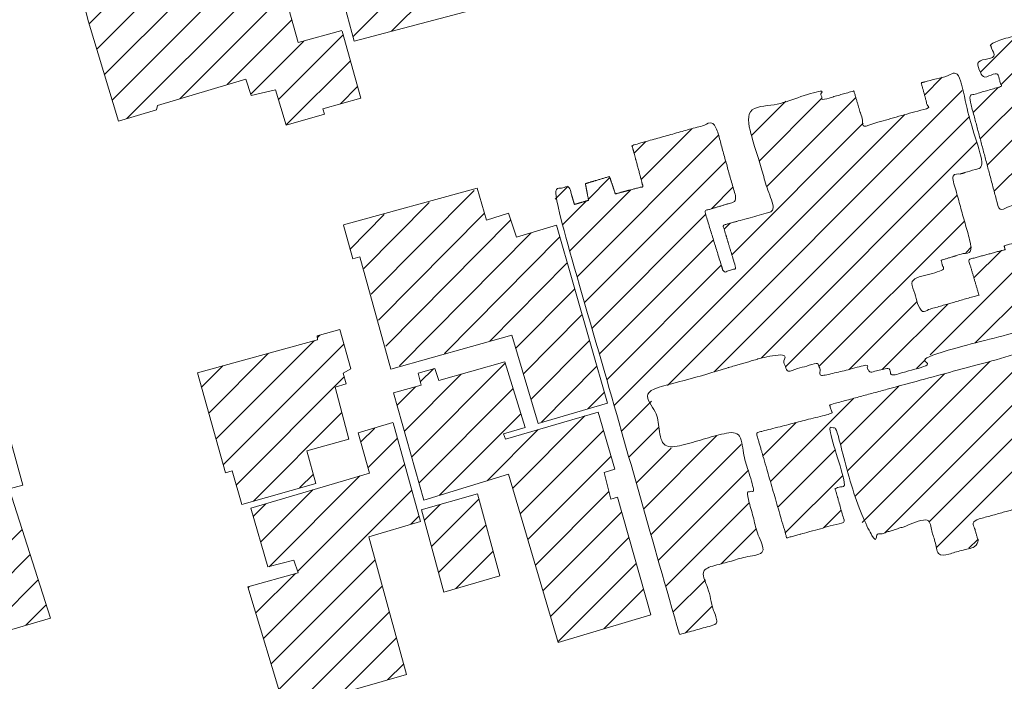
# Model space of a CAD drawing. Units: metres. Extents: x 6 to 363564, y -8 to 6309026.
# Drawn here: x 362658 to 362742, y 6307776 to 6307832 of the extents above; entities that cross this region are included whole.
import ezdxf

# ---------------------------------------------------------------- set-up
doc = ezdxf.new("R2010")
doc.units = ezdxf.units.M
doc.header["$MEASUREMENT"] = 0
for name, color, linetype, lineweight in [('ACHU-CONSTRUCCION', 253, 'Continuous', 9), ('ARQ LINEAS DE PROYECCION', 6, 'Continuous', 35), ('CONSTRUCCION', 253, 'Continuous', 9)]:
    doc.layers.add(name, color=color, linetype=linetype, lineweight=lineweight)
doc.layers.get('ARQ LINEAS DE PROYECCION').off()

# ---------------------------------------------------------------- blocks, each defined once
blk = doc.blocks.new('urbano')
at = {"layer": 'ACHU-CONSTRUCCION'}
for p, q in [((357679.1334793883, 6308486.584643969, 820.2090822830796), (357692.247010974, 6308499.678001575, 819.8032366633415)), ((357679.7878109867, 6308484.414168121, 820.31583192572), (357693.3050399551, 6308497.910602054, 819.8974924311042)), ((357700.9997998866, 6308487.66098837, 821.1328266896307), (357709.851228455, 6308496.51246863, 821.1698286570609)), ((357680.4421425926, 6308482.243692275, 820.4225815683603), (357693.9228158908, 6308495.703626781, 820.0053734183311)), ((357704.2760735879, 6308488.108846247, 821.1417082324624), (357710.4407130757, 6308494.273521738, 821.1674785129726)), ((357681.6892055476, 6308480.66503592, 820.510986994952), (357694.5405918303, 6308493.496651506, 820.1132544092834)), ((357678.4791477862, 6308488.755119814, 820.1023326404393), (357681.0241808461, 6308491.296237573, 820.0235673971474)), ((357686.2053647431, 6308482.350446595, 820.4982184283435), (357695.1583677659, 6308491.289676234, 820.2211354002357)), ((357690.2464968169, 6308483.561560937, 820.5001512914896), (357695.7761437016, 6308489.08270096, 820.3290163874626)), ((357756.268663151, 6308483.538984252, 819.9875497296453), (357760.6496478485, 6308487.91998346, 819.9762067236006)), ((357692.262857748, 6308482.751019062, 820.5647480152547), (357696.7954243961, 6308487.276612762, 820.4244713634253)), ((357694.6228208521, 6308482.28355076, 820.6187107264996), (357700.1473573053, 6308487.799588211, 820.4477339833975)), ((357754.5175072047, 6308484.616247997, 819.9926499761641), (357757.6750716398, 6308487.773822889, 819.984474580735)), ((357695.2884319404, 6308480.124337047, 820.7251112870872), (357700.7677098567, 6308485.595185588, 820.5555352345109)), ((357754.4951798412, 6308478.937069582, 819.9915752857924), (357761.2744921127, 6308485.716404304, 819.9740226566792)), ((357749.7489296401, 6308482.676080128, 820.0055627673864), (357751.2641189152, 6308484.191274423, 820.0016397200525)), ((357699.9192149693, 6308481.924195213, 820.7087952718139), (357701.3880624043, 6308483.390782962, 820.6633364781737)), ((357727.8209395016, 6308457.919591878, 820.061771273613), (357752.9698218571, 6308483.068557521, 819.9966571554542)), ((357753.9011071304, 6308481.171420392, 819.9936796762049), (357756.0710254515, 6308483.341345899, 819.9880614429712)), ((357755.0892525518, 6308476.70271877, 819.9894708953798), (357761.3719693067, 6308482.985456331, 819.9732040278614)), ((357734.9786028134, 6308479.219406342, 820.0460702888668), (357737.9013122784, 6308482.142125482, 820.0385029688478)), ((357735.6338501105, 6308477.04623032, 820.0438075102866), (357741.0149027983, 6308482.427300824, 820.0298751816154)), ((357736.2890974151, 6308474.873054301, 820.0415447279811), (357743.8834152463, 6308482.467397285, 820.0218819342554)), ((357723.276511533, 6308456.203574354, 820.0741037093103), (357748.0793551521, 6308481.006500113, 820.0098855383694)), ((357731.810900932, 6308459.081141034, 820.0508744344115), (357753.574696401, 6308480.845008586, 819.9945247992873)), ((357755.6833252588, 6308474.468367957, 819.9873665086925), (357761.9825230556, 6308480.767586616, 819.9710569679737)), ((357725.57360767, 6308475.471231027, 820.0715536884964), (357729.9125271494, 6308479.810164877, 820.0603195950389)), ((357733.306689089, 6308469.062210614, 820.0487003698945), (357744.5243829804, 6308480.279941658, 820.0196561254561)), ((357720.1298915872, 6308467.199071426, 820.08508201316), (357732.1724746505, 6308479.241694376, 820.0539020113647)), ((357724.9811246598, 6308477.707171539, 820.0736539661884), (357725.9830630699, 6308478.709113269, 820.0710598006845)), ((357735.8008623624, 6308460.242690193, 820.0399775952101), (357754.1795709485, 6308478.621459646, 819.9923924431205)), ((357720.7592155764, 6308464.999972013, 820.0828863531351), (357732.7861219773, 6308477.026918245, 820.0517469421029)), ((357721.0696300471, 6308473.795663973, 820.0837813913822), (357722.9077029692, 6308475.633742984, 820.0790223553777)), ((357702.54180569, 6308465.684743442, 818.9336526095867), (357711.3133746961, 6308474.53979319, 820.7384798377752)), ((357718.2419196161, 6308473.796369672, 820.0916689969599), (357719.3374380337, 6308474.891891714, 820.0888325423002)), ((357719.5005675944, 6308469.39817084, 820.0872776731849), (357724.699443126, 6308474.597063586, 820.0738170295954)), ((357731.562422851, 6308472.974789577, 820.0543490275741), (357733.3997693005, 6308474.812142109, 820.0495918691158)), ((357718.8712436089, 6308471.597270254, 820.089473336935), (357720.9221763814, 6308473.64820982, 820.0841631740332)), ((357737.8913605156, 6308459.504769778, 820.0339987389743), (357752.5299592296, 6308474.143416971, 819.9960972778499)), ((357701.9107784683, 6308467.88957587, 819.1085209622979), (357707.4856031219, 6308473.517457224, 820.2555900104344)), ((357700.707046395, 6308469.516252904, 819.1655502691865), (357703.6578315476, 6308472.495121259, 819.7727001830935)), ((357703.1728329154, 6308463.479911013, 818.7587842568755), (357712.2012768069, 6308472.594280373, 820.6164657436311)), ((357703.8038601371, 6308461.275078582, 818.5839159078896), (357714.4598313885, 6308472.032464802, 820.7764754146338)), ((357721.3885395656, 6308462.800872598, 820.0806906931102), (357731.0739385465, 6308472.486303654, 820.0556137859821)), ((357740.7435683662, 6308459.528561588, 820.0260477103293), (357753.1472962702, 6308471.932330569, 819.9939326532185)), ((357754.0699893328, 6308461.541324731, 819.9892786704004), (357765.0177660154, 6308472.489137672, 819.9609332829714)), ((357732.6496070827, 6308471.233551916, 820.0509678982198), (357733.1580558473, 6308471.742002368, 820.0496514514089)), ((357704.9488537775, 6308459.589104092, 818.5148006528616), (357716.1866237911, 6308470.933826165, 820.8270703554153)), ((357708.8078543934, 6308460.642966308, 819.0041161291301), (357718.6154689843, 6308470.543921892, 821.0221188142896)), ((357722.0178635584, 6308460.601773182, 820.07849502936), (357731.7402426915, 6308470.324184515, 820.0533223748207)), ((357750.2160557972, 6308460.515803925, 819.9998233132064), (357760.7066633457, 6308471.006446216, 819.9726616032422)), ((357753.2650636712, 6308469.22167287, 819.9930614866316), (357753.7646333108, 6308469.721244168, 819.9917680285871)), ((357753.9561281221, 6308467.084314125, 819.9907059706748), (357756.2709222118, 6308469.399115879, 819.9847126305103)), ((357712.6668550054, 6308461.696828524, 819.4934315979481), (357719.2468020821, 6308468.33939825, 820.8473133966327)), ((357722.6471875439, 6308458.402673768, 820.0762993730605), (357732.4065468328, 6308468.162065378, 820.0510309711099)), ((357714.8652442413, 6308461.074275, 819.6410617232323), (357719.8781351762, 6308466.134874603, 820.6725079827011)), ((357743.3254794607, 6308459.282055745, 820.018796518445), (357749.108772097, 6308465.065367533, 820.0038227327168)), ((357746.132157808, 6308459.260317899, 820.0109633691609), (357751.7243512849, 6308464.852529896, 819.9964843653142)), ((357750.132552618, 6308446.290173024, 819.9972082674503), (357768.2293924073, 6308464.387072746, 819.9503529183567)), ((357715.5334535854, 6308458.906978564, 819.4738439209759), (357720.509468274, 6308463.930350961, 820.4977025687695)), ((357697.9537470731, 6308461.99837959, 819.8721484430134), (357698.16143327, 6308462.206066139, 819.8707688674331)), ((357750.7888724337, 6308444.118069526, 819.9949427135289), (357768.8545695374, 6308462.183826458, 819.9481679908931)), ((357689.3058778362, 6308453.350495846, 819.9295928813517), (357697.6942485923, 6308461.738880677, 819.8738721907139)), ((357689.9275653305, 6308451.14375892, 819.938233371824), (357700.2207689861, 6308461.436979842, 819.8698596172035)), ((357716.2016629296, 6308456.739682125, 819.3066261187196), (357721.1408013681, 6308461.725827314, 820.3228971511126)), ((357688.6841903383, 6308455.557232773, 819.9209523908794), (357693.7850449028, 6308460.658095893, 819.8870693929493)), ((357744.420225432, 6308446.234677899, 820.013130813837), (357759.1106832789, 6308460.925184396, 819.9750950783491)), ((357688.0625028404, 6308457.763969703, 819.9123119004071), (357689.8758412058, 6308459.577311111, 819.9002665989101)), ((357706.0015520508, 6308451.825981338, 818.766584072262), (357713.9854730758, 6308459.819845168, 819.1783471032977)), ((357706.7313527333, 6308458.210168719, 818.7524351514876), (357707.8463807272, 6308459.326585313, 818.8099416419864)), ((357717.0789586583, 6308454.783461984, 819.1824296712875), (357721.7721344659, 6308459.52130367, 820.148091737181)), ((357743.8074426109, 6308448.450318536, 820.0152836479247), (357755.3169141578, 6308459.9598282, 819.9854839481413)), ((357749.0526529605, 6308459.352397234, 820.0028355307877), (357749.8275997433, 6308460.127346586, 820.0008290819824)), ((357691.0224900859, 6308449.410260042, 819.9437303319573), (357700.2506975735, 6308458.63848301, 819.8824309334159)), ((357705.3793728146, 6308454.029766185, 818.7086019329727), (357710.2176243457, 6308458.874043049, 818.9581300914288)), ((357743.1946597898, 6308450.665959172, 820.0174364820123), (357751.4388569946, 6308458.910183681, 819.9960910566151)), ((357746.3731942231, 6308445.359227668, 820.0075080469251), (357759.7706528696, 6308458.756730683, 819.9728200733662)), ((357704.7571935782, 6308456.233551037, 818.6506197936833), (357706.3150363544, 6308457.79333388, 818.7309640347958)), ((357706.623731287, 6308449.622196488, 818.8245662078261), (357714.6479984203, 6308457.65645667, 819.2384100519121)), ((357742.5818769651, 6308452.881599811, 820.0195893123746), (357747.5607998314, 6308457.860539161, 820.0066981576383)), ((357721.0144577937, 6308455.914550776, 819.6874853856862), (357722.4034675637, 6308457.316780025, 819.9732863232493)), ((357736.5967896971, 6308449.724918207, 820.0356518253684), (357743.6827426681, 6308456.810894644, 820.0173052623868)), ((357723.9058355259, 6308454.004474938, 820.0719080492854), (357726.4649292285, 6308456.563577117, 820.0652821809053)), ((357692.4894927608, 6308448.048839709, 819.9467557221651), (357700.0424139815, 6308455.601773599, 819.8965846002102)), ((357708.3714795652, 6308448.545382416, 818.940598487854), (357715.3105237613, 6308455.493068175, 819.2984730042517)), ((357714.6208598072, 6308449.149067513, 819.3146919384599), (357720.778210977, 6308455.314086761, 819.6322513855994)), ((357701.6515755782, 6308453.094548644, 819.2953800335526), (357702.8436363505, 6308454.28551409, 819.3218388780951)), ((357724.535159515, 6308451.805375525, 820.0697123892605), (357727.0942592451, 6308454.364483731, 820.0630865059793)), ((357735.9592915753, 6308451.915843463, 820.0378686487675), (357738.7920801954, 6308454.748641467, 820.0305341482162)), ((357712.4354346449, 6308449.787659638, 819.1760868988931), (357716.7915634642, 6308454.149213377, 819.4007500447333)), ((357715.26254745, 6308446.964815363, 819.3736802041531), (357722.3682097698, 6308454.079326745, 819.7401478886604)), ((357725.7938074933, 6308447.407176692, 820.0653210654855), (357732.0285215097, 6308453.641911356, 820.0491784848273)), ((357700.6029569971, 6308453.333892087, 819.9056312479079), (357700.6367952058, 6308453.367730355, 819.9054064713418)), ((357702.2656181062, 6308450.886679072, 819.4055393636227), (357704.767002249, 6308453.385764817, 819.4610597938299)), ((357726.4231314825, 6308445.208077278, 820.0631254091859), (357734.100629052, 6308452.885600277, 820.0432472489774)), ((357715.9042350927, 6308444.780563213, 819.4326684698462), (357723.0082507039, 6308451.893425835, 819.7990512289107)), ((357725.1644835005, 6308449.606276108, 820.0675167292356), (357728.1360483447, 6308452.577850794, 820.0598229132593)), ((357737.2342878187, 6308447.53399295, 820.033434998244), (357742.1260707917, 6308452.425792127, 820.0207694619894)), ((357696.2739499303, 6308442.079168474, 819.3690791130066), (357705.3804996813, 6308451.177350659, 819.571207024157)), ((357693.8270389157, 6308442.455853689, 819.2182376533747), (357701.581525186, 6308450.203214739, 819.3903553187847)), ((357696.4398970882, 6308449.170825194, 819.9332848377526), (357697.6118697876, 6308450.342799861, 819.9254998788238)), ((357727.0524554754, 6308443.008977866, 820.0609297454357), (357734.7124174589, 6308450.668965217, 820.0410969890654)), ((357737.8717859404, 6308445.343067696, 820.031218174845), (357742.7471544126, 6308450.218452314, 820.0185951367021)), ((357693.1158056053, 6308444.566621773, 819.1059210859239), (357697.5700064691, 6308449.016729888, 819.2047860063612)), ((357693.3602895344, 6308436.346837414, 819.4009379632771), (357705.9939971173, 6308448.968936499, 819.6813542544842)), ((357716.5459227356, 6308442.596311068, 819.4916567355394), (357722.8201172593, 6308448.878319182, 819.8152422681451)), ((357692.4715692791, 6308446.74432529, 818.9950915798545), (357693.5584877486, 6308447.830245038, 819.0192166939378)), ((357707.0687184724, 6308446.392766539, 818.401802919805), (357708.4402540529, 6308447.76533387, 818.4745163954794)), ((357707.6773211005, 6308444.172338454, 818.3618020601571), (357711.7262337747, 6308448.224296978, 818.5764596387744)), ((357727.6817794645, 6308440.809878452, 820.0587340854108), (357734.7900831493, 6308447.918205678, 820.0403296500444)), ((357705.9205400923, 6308446.074199088, 819.7762539237738), (357706.6074945534, 6308446.760522339, 819.7915014848113)), ((357717.1876103783, 6308440.412058918, 819.5506450012326), (357723.9107600765, 6308447.143581316, 819.8973849639297)), ((357741.1325051392, 6308445.775372207, 820.0222094506025), (357742.6345587352, 6308447.277430775, 820.018320415169)), ((357708.2859237248, 6308441.951910369, 818.3218012005091), (357712.3365268761, 6308446.00556064, 818.5365484058857)), ((357662.8580193425, 6308435.72749693, 818.666611880064), (357672.769207863, 6308445.636877164, 818.5892204865813)), ((357732.4088143164, 6308442.70850347, 820.04592885077), (357735.4055939185, 6308445.705292996, 820.0381697565317)), ((357717.8292980211, 6308438.227806773, 819.6096332706511), (357724.535593001, 6308444.942453464, 819.9555039666593)), ((357753.5275383833, 6308444.028319057, 819.9872856587172), (357754.2921618799, 6308444.792945087, 819.9853059388697)), ((357665.0753795037, 6308435.117250899, 818.6080260314047), (357673.4511934313, 6308443.491536671, 818.542623590678)), ((357709.7597457001, 6308440.597352512, 818.3276709020138), (357712.9468199777, 6308443.786824306, 818.4966371692717)), ((357694.0080170611, 6308434.172621896, 819.51184495911), (357702.8760114664, 6308443.032467935, 819.7086779251695)), ((357718.4709856639, 6308436.043554625, 819.668621532619), (357725.1604259292, 6308442.741325611, 820.0136229656637)), ((357692.712562004, 6308438.521052936, 819.2900309637189), (357696.0718733462, 6308441.877277566, 819.3645938448608)), ((357669.0758631023, 6308436.28980298, 818.535516679287), (357674.1331790069, 6308441.346196182, 818.496026687324)), ((357728.31110345, 6308438.610779035, 820.056538425386), (357731.0521088036, 6308441.351793462, 820.0494415611029)), ((357692.0648344809, 6308440.695268456, 819.179123967886), (357692.1381297911, 6308440.768496417, 819.180750824511)), ((357694.6557445841, 6308431.998406373, 819.6227519586682), (357703.4786205309, 6308440.813175408, 819.8185834772885)), ((357722.400291072, 6308437.151014492, 819.897165518254), (357725.7852588574, 6308440.540197761, 820.0717419683933)), ((357673.0763467046, 6308437.462355061, 818.4630073271692), (357674.8151645789, 6308439.200855691, 818.4494297914207)), ((357695.9973022023, 6308430.517383419, 819.7490591257811), (357704.0812295953, 6308438.593882885, 819.9284890294075)), ((357729.3441935385, 6308436.815447051, 820.0532973557711), (357731.6549068147, 6308439.126167981, 820.0473145805299)), ((357699.9702057036, 6308431.665288536, 819.9337713420391), (357704.6838386598, 6308436.374590358, 820.0383945852518)), ((357703.9431092123, 6308432.813193649, 820.1184835545719), (357705.2864477242, 6308434.155297833, 820.1483001373708))]:
    blk.add_line(p, q, dxfattribs=at)
at = {"layer": 'CONSTRUCCION', "extrusion": (-0.01394232003750927, 0.04492671145476612, 0.9988929884175942), "elevation": 279251.9818475152, "flags": 128}
blk.add_lwpolyline([(-2211403.046139284, -5912418.050845763), (-2211402.887685454, -5912412.1136877), (-2211399.507550939, -5912412.223873832), (-2211399.510501969, -5912411.729713626), (-2211396.12114097, -5912411.801102669), (-2211396.127147856, -5912414.947277301), (-2211394.012617282, -5912415.097402058), (-2211393.985339246, -5912416.592136561), (-2211386.144259169, -5912416.668513849), (-2211385.944535151, -5912416.327905766), (-2211382.555074072, -5912416.391863689), (-2211382.626522641, -5912425.218583317), (-2211382.70116652, -5912426.810274457), (-2211386.242113188, -5912426.730235497), (-2211386.513201761, -5912430.341748274), (-2211390.18397685, -5912430.213866741), (-2211390.107835842, -5912429.373996753), (-2211391.523263591, -5912429.389299544), (-2211391.574921597, -5912431.169142309), (-2211390.306598801, -5912431.168996997), (-2211390.321906235, -5912433.014287164), (-2211384.810628763, -5912433.199128905), (-2211384.835086427, -5912434.032762912), (-2211383.368985604, -5912434.13067864), (-2211383.376039686, -5912434.573917507), (-2211380.834639372, -5912434.597316134), (-2211381.021730478, -5912439.363568531), (-2211383.027071713, -5912439.306589618), (-2211383.147701031, -5912444.144363688), (-2211396.562790079, -5912444.077278326), (-2211396.663749883, -5912449.020130524), (-2211396.663749883, -5912449.019844183), (-2211399.674771762, -5912449.002382225), (-2211399.651448506, -5912448.893321787), (-2211398.998376539, -5912431.052407281), (-2211399.543443659, -5912431.023447688), (-2211399.185985848, -5912418.237227837), (-2211403.046139284, -5912418.109794398)], dxfattribs=at)
at = {"layer": 'CONSTRUCCION', "flags": 128}
for points, elevation in [([(357709.656120749, 6308497.253781559), (357711.5623511019, 6308490.013396719), (357701.1028668674, 6308487.279457696), (357700.1041611562, 6308490.977443777), (357698.7657533082, 6308490.600845678), (357697.7683147246, 6308493.999178147), (357709.656120749, 6308497.253781559)], 821.147225998342), ([(357662.2073485086, 6308462.853637816), (357664.0335315595, 6308457.412333455), (357670.1162608283, 6308459.156029245), (357672.8141077476, 6308449.403896308), (357671.6616458202, 6308449.091712402), (357675.1768321338, 6308438.073964974), (357663.2099395299, 6308434.566452844), (357660.7500744218, 6308442.775198838), (357658.5756486261, 6308442.051311694), (357660.2488881664, 6308436.166622527), (357656.7700664865, 6308435.163534967), (357653.7943009304, 6308444.251729799), (357658.6271254176, 6308445.596965553), (357659.701043384, 6308445.851773441), (357655.1659538129, 6308460.658634307)], 818.8474971167743), ([(357700.6426657492, 6308453.344976664), (357699.4688332358, 6308457.757411431), (357700.4189116674, 6308458.048183242), (357700.1575386392, 6308458.964793857), (357700.8016104194, 6308459.321688294), (357699.8775056804, 6308462.687051309), (357697.9411578307, 6308462.144486232), (357697.9697002636, 6308461.815124983), (357687.7196032161, 6308458.981165817), (357690.1206377948, 6308450.457940928), (357690.6725195626, 6308450.627170028), (357691.4952433424, 6308447.766433617), (357697.8307107332, 6308449.566090588), (357697.0533832366, 6308452.327798709), (357700.6426657492, 6308453.344976664)], 819.8990887179971), ([(357706.8193132894, 6308447.30621602), (357711.6063935849, 6308448.663494684), (357713.5206557976, 6308441.690155959), (357708.7393584566, 6308440.300967447), (357706.8278697672, 6308447.297166366)], 818.4288906492293)]:
    blk.add_lwpolyline(points, dxfattribs=dict(at, elevation=elevation))
at = {"layer": 'CONSTRUCCION', "extrusion": (-0.06083396397549905, 0.009105190331699995, 0.9981063692493157), "elevation": 36496.19496429753, "flags": 128}
blk.add_lwpolyline([(-6291910.728666697, -578890.3193050886), (-6291911.697667303, -578888.0900362614), (-6291912.685715749, -578888.4965243194), (-6291913.296152808, -578887.1368490938), (-6291912.32710142, -578886.6476892305), (-6291914.746311076, -578881.3059348502), (-6291909.461313303, -578878.7758427673), (-6291908.652364171, -578880.5149275284), (-6291908.226701232, -578880.2695226595), (-6291911.679978484, -578872.7822413518), (-6291907.076540519, -578870.647961594), (-6291906.66446519, -578871.526401914), (-6291904.504476241, -578870.6161580385), (-6291904.749004551, -578870.0742616653), (-6291895.2372794, -578865.7594652025), (-6291891.73018683, -578873.2567929476), (-6291905.310493601, -578879.5678544081), (-6291902.056306664, -578886.4001602047), (-6291910.728666695, -578890.3194287791)], dxfattribs=at)
at = {"layer": 'CONSTRUCCION', "extrusion": (-0.03407185199713711, 0.03792828707099302, 0.9986994312311116), "elevation": 227899.3959289926, "flags": 128}
blk.add_lwpolyline([(-4481885.129878324, -4448069.425201702), (-4481881.245083895, -4448061.59835136), (-4481877.104602418, -4448063.579135382), (-4481871.63906561, -4448052.68856594), (-4481861.923562173, -4448057.409025155), (-4481866.582704622, -4448067.302561496), (-4481870.564837675, -4448065.335868989), (-4481870.9990631, -4448066.380517676), (-4481868.97316268, -4448067.425641083), (-4481871.236595432, -4448072.141839004), (-4481880.773554155, -4448067.583249486), (-4481882.353100121, -4448070.783011021), (-4481885.132979328, -4448069.454006886)], dxfattribs=at)
at = {"layer": 'CONSTRUCCION'}
blk.add_polyline3d([(357700.1928445863, 6308471.601211289, 819.1218417920172), (357711.5874080191, 6308474.735931892, 819.2394335754216), (357712.3921319785, 6308471.996220293, 820.8601800575852), (357714.2546375486, 6308472.601150863, 820.8693111985922), (357714.9429193566, 6308470.561335804, 820.8921384327114), (357718.348925704, 6308471.567112653, 820.895182043314), (357722.6889666, 6308456.412115552, 819.6934717856348), (357716.7919879312, 6308454.672487268, 819.5103094577789), (357714.5278541985, 6308462.213690916, 819.6214029341936), (357704.2247159796, 6308459.300674774, 819.5620517581701), (357701.5642804818, 6308468.874622038, 819.6944508180022), (357700.9680360908, 6308468.707025981, 818.7937672026455), (357700.1663667278, 6308471.579366752, 819.124954983592)], dxfattribs=at)
blk.add_open_spline([(357728.8626865016, 6308436.683006389, 820.0150151066482), (357732.0722073594, 6308437.568003489, 818.3082268722355), (357730.7984410728, 6308442.273268236, 818.5699810795486), (357735.9669328461, 6308443.674588162, 818.738904081285), (357734.5560154596, 6308448.748363607, 818.8728247918189), (357735.1816061454, 6308448.957565854, 818.8773903623223), (357733.7582597936, 6308454.115782045, 819.012833032757), (357727.6411828527, 6308452.443549618, 819.0371822267771), (357726.2103243673, 6308457.450927772, 819.8119269385934), (357737.5628967749, 6308460.755512569, 820.1217340603471), (357737.9975889938, 6308459.101635495, 820.138474073261), (357740.6591182778, 6308459.833443718, 819.9717026278377), (357740.9705877433, 6308458.707030253, 819.950410168618), (357744.7626773434, 6308459.632929787, 820.0839335285127), (357745.062236661, 6308459.034069041, 820.0824115723372), (357746.736067647, 6308459.387936654, 820.0702371299267), (357746.9391423854, 6308458.72567859, 820.0687151700258), (357749.9742237197, 6308459.625147261, 820.474493548274), (357749.7524075637, 6308460.391984629, 820.4929389320314), (357758.5613085905, 6308462.73580982, 820.5996908470988), (357759.7114727812, 6308463.096347859, 820.6681728586555), (357761.2409240583, 6308457.572879126, 820.9375365450978), (357760.2312356511, 6308457.2486105, 820.539819329977), (357759.0950876976, 6308460.981869267, 820.5805533006787), (357741.6471965256, 6308456.260107435, 819.9041563160717), (357741.8780553172, 6308455.538746309, 819.9954661689699), (357735.3885829839, 6308453.877266772, 820.0441645532846), (357737.9979958067, 6308444.910768466, 820.1811288781464), (357742.9189275371, 6308446.267857306, 820.2009128108621), (357742.1170173826, 6308449.120243242, 820.2070000320673), (357742.9783061797, 6308449.398839695, 820.2085219882429), (357741.6333124356, 6308454.178867163, 820.1978691965342), (357742.169208003, 6308454.372278215, 819.8684710226953), (357744.7988460528, 6308444.862321249, 819.6887054033577), (357750.0612960773, 6308446.524301592, 819.8013205379248), (357751.0349949205, 6308443.301666625, 819.7845805250108), (357754.4367781187, 6308444.293660704, 819.7997988834977), (357753.8333984966, 6308446.369410697, 819.7952333129942), (357758.5249174031, 6308447.670530116, 819.9261104166508), (357759.0040619688, 6308446.344246356, 819.9124140143394), (357760.7874348739, 6308446.881064801, 819.9626343585551), (357761.1349930892, 6308445.824837498, 818.8166212961078), (357763.16947229, 6308446.415957527, 818.8541172519326), (357761.9025265852, 6308450.799691161, 819.4232810437679), (357762.5844657289, 6308450.978045909, 819.5678545497358), (357763.4985753539, 6308447.941780765, 819.6652516238391), (357767.1018448005, 6308448.950083934, 819.8265651427209), (357766.3069728258, 6308451.715554072, 819.8219998776913), (357768.3546174074, 6308452.425557429, 819.8433054573834), (357767.4724466259, 6308455.287857305, 819.8524362929165), (357770.529549809, 6308456.280405906, 819.9026566371322), (357767.8377946893, 6308465.767466363, 819.981791742146), (357767.2502996491, 6308465.635618467, 819.9726606048644), (357766.4354429337, 6308468.732334981, 820.6083816029131), (357766.1017334068, 6308468.640138563, 820.6027570404112), (357764.1722946445, 6308475.497484978, 820.081557970494), (357763.4740885215, 6308475.351442315, 820.1728675216436), (357760.8812683055, 6308484.770927772, 820.2839609980583), (357761.4865528921, 6308484.969297472, 820.0590893253684), (357760.463615177, 6308488.576893835, 820.0505316331983), (357755.3364451582, 6308487.100704681, 819.6279717385769), (357755.6703075821, 6308485.969103375, 819.7284124270082), (357754.2645835335, 6308485.492540065, 819.7147160246968), (357754.6562251243, 6308484.131785343, 819.7238468565047), (357755.9721429663, 6308484.559468681, 819.7314560376108), (357756.3052433411, 6308483.41017305, 819.7253688164055), (357753.5216415467, 6308482.595668213, 819.7238468565047), (357756.0991161409, 6308472.903826419, 819.9079882204533), (357761.7057774159, 6308474.532608733, 820.3980166018009), (357762.2257575783, 6308472.561293995, 820.4269313663244), (357761.4137192497, 6308472.341047713, 820.4208441413939), (357761.7022973875, 6308471.289555354, 820.4101553410292), (357756.5383672172, 6308469.818712128, 820.5591067224741), (357756.6248948219, 6308469.494055003, 820.5670778527856), (357753.4984325262, 6308468.650516078, 820.547294229269), (357754.3857945072, 6308465.624471581, 820.5853398218751), (357754.3857945072, 6308465.624471581, 820.5625125877559), (357749.3693544919, 6308464.168342856, 820.6051237545907), (357748.5689745339, 6308466.940756258, 820.6081673651934), (357751.3753217736, 6308467.743346364, 820.6127326264977), (357751.1661781239, 6308468.590155959, 820.6142545826733), (357753.8563777151, 6308469.398737764, 820.6188201531768), (357752.0888161453, 6308475.730096141, 820.6629529707134), (357754.7503750304, 6308476.527369313, 820.4125855267048), (357752.5713680999, 6308484.535697205, 820.240043643862), (357749.4669593963, 6308483.717213976, 820.2948295548558), (357750.0519125516, 6308481.563997935, 820.3557026870549), (357744.6008114422, 6308480.022490016, 820.3693990893662), (357743.7177809531, 6308483.035358144, 820.3136124759912), (357743.6695507223, 6308483.01268564, 820.311562243849), (357741.0657987798, 6308482.264494471, 820.2202887050807), (357740.8337116184, 6308483.014752657, 820.2036497108638), (357734.4089174661, 6308481.103224289, 819.423302102834), (357736.9174660051, 6308472.794326924, 820.6362538523972), (357732.5493920276, 6308471.570824619, 820.7306073196232), (357733.6584740298, 6308467.906684173, 820.8203952163458), (357732.6021838615, 6308467.533999155, 820.8110489211977), (357730.9796172546, 6308472.799356679, 820.8340916149318), (357733.7311953658, 6308473.623780338, 820.8356132693589), (357731.8617730829, 6308480.356978066, 819.4396307244897), (357724.7944971638, 6308478.376742462, 819.3715097494423), (357725.731756905, 6308474.869644774, 819.6226114667952), (357723.37217837, 6308474.247537167, 819.6226114667952), (357722.8748475181, 6308475.727640623, 819.6150022894144), (357720.8150788489, 6308475.120183733, 819.6256550773978), (357721.0873625482, 6308473.696657012, 819.6560914963484), (357719.881052846, 6308473.346074719, 819.6560914963484), (357719.4150413069, 6308474.913064984, 819.6439170502126), (357718.0283998715, 6308474.542182388, 820.0528446286917), (357728.8302303719, 6308436.706814793, 820.0150453224778)], degree=1, knots=[0, 0, 0.005208333333333333, 0.01041666666666667, 0.015625, 0.02083333333333333, 0.02604166666666667, 0.03125, 0.03645833333333334, 0.04166666666666666, 0.046875, 0.05208333333333334, 0.05729166666666666, 0.0625, 0.06770833333333333, 0.07291666666666667, 0.078125, 0.08333333333333333, 0.08854166666666667, 0.09375, 0.09895833333333333, 0.1041666666666667, 0.109375, 0.1145833333333333, 0.1197916666666667, 0.125, 0.1302083333333333, 0.1354166666666667, 0.140625, 0.1458333333333333, 0.1510416666666667, 0.15625, 0.1614583333333333, 0.1666666666666667, 0.171875, 0.1770833333333333, 0.1822916666666667, 0.1875, 0.1927083333333333, 0.1979166666666667, 0.203125, 0.2083333333333333, 0.2135416666666667, 0.21875, 0.2239583333333333, 0.2291666666666667, 0.234375, 0.2395833333333333, 0.2447916666666667, 0.25, 0.2552083333333333, 0.2604166666666667, 0.265625, 0.2708333333333333, 0.2760416666666667, 0.28125, 0.2864583333333333, 0.2916666666666667, 0.296875, 0.3020833333333333, 0.3072916666666667, 0.3125, 0.3177083333333333, 0.3229166666666667, 0.328125, 0.3333333333333333, 0.3425925925925926, 0.3518518518518519, 0.3611111111111111, 0.3703703703703704, 0.3796296296296296, 0.3888888888888889, 0.3981481481481481, 0.4074074074074074, 0.4166666666666667, 0.425925925925926, 0.4351851851851852, 0.4444444444444445, 0.4537037037037037, 0.462962962962963, 0.4722222222222223, 0.4814814814814816, 0.4907407407407408, 0.5, 0.5092592592592593, 0.5185185185185186, 0.5277777777777778, 0.5370370370370371, 0.5462962962962964, 0.5555555555555557, 0.5648148148148149, 0.5740740740740741, 0.5833333333333334, 0.5925925925925927, 0.601851851851852, 0.6111111111111112, 0.6203703703703705, 0.6296296296296298, 0.638888888888889, 0.6481481481481483, 0.6574074074074076, 0.6666666666666666, 0.7037037037037037, 0.7407407407407408, 0.7777777777777778, 0.8148148148148149, 0.8518518518518517, 0.888888888888889, 0.9259259259259259, 0.9629629629629631, 1, 1], dxfattribs=at)

msp = doc.modelspace()

# ---------------------------------------------------------------- block references
at = {"layer": 'ARQ LINEAS DE PROYECCION', "lineweight": 0}
msp.add_blockref('urbano', (4985.039507133421, -656.8631977383047, -828.8258497864008), dxfattribs=at)

doc.saveas('drawing.dxf')
